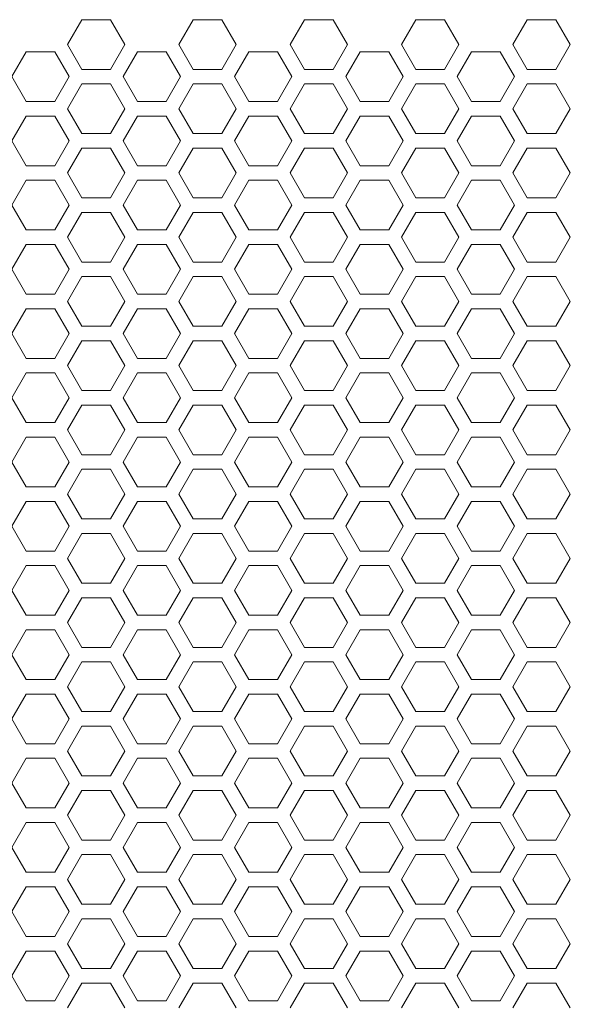
# Model space of a CAD drawing. Units: millimetres. Extents: x 1478 to 4024, y -12907 to -11428.
# Drawn here: x 3754 to 3802, y -11582 to -11496 of the extents above; entities that cross this region are included whole.
import ezdxf

# ---------------------------------------------------------------- set-up
doc = ezdxf.new("R2010")
doc.units = ezdxf.units.MM

msp = doc.modelspace()

# ---------------------------------------------------------------- linework, layer by layer
at = {"linetype": 'Continuous', "lineweight": 0}
for p, q in [((3757.887, -11497.826), (3759.137, -11495.661)), ((3759.137, -11495.661), (3761.637, -11495.661)), ((3761.637, -11495.661), (3762.887, -11497.826)), ((3767.587, -11497.826), (3768.837, -11495.661)), ((3768.837, -11495.661), (3771.337, -11495.661)), ((3771.337, -11495.661), (3772.587, -11497.826)), ((3777.287, -11497.826), (3778.537, -11495.661)), ((3778.537, -11495.661), (3781.037, -11495.661)), ((3781.037, -11495.661), (3782.287, -11497.826)), ((3786.987, -11497.826), (3788.237, -11495.661)), ((3788.237, -11495.661), (3790.737, -11495.661)), ((3790.737, -11495.661), (3791.987, -11497.826)), ((3796.687, -11497.826), (3797.937, -11495.661)), ((3797.937, -11495.661), (3800.437, -11495.661)), ((3800.437, -11495.661), (3801.687, -11497.826)), ((3759.137, -11499.991), (3757.887, -11497.826)), ((3762.887, -11497.826), (3761.637, -11499.991)), ((3768.837, -11499.991), (3767.587, -11497.826)), ((3772.587, -11497.826), (3771.337, -11499.991)), ((3778.537, -11499.991), (3777.287, -11497.826)), ((3782.287, -11497.826), (3781.037, -11499.991)), ((3788.237, -11499.991), (3786.987, -11497.826)), ((3791.987, -11497.826), (3790.737, -11499.991)), ((3797.937, -11499.991), (3796.687, -11497.826)), ((3801.687, -11497.826), (3800.437, -11499.991)), ((3753.037, -11500.626), (3754.287, -11498.461)), ((3754.287, -11498.461), (3756.787, -11498.461)), ((3756.787, -11498.461), (3758.037, -11500.626)), ((3762.737, -11500.626), (3763.987, -11498.461)), ((3763.987, -11498.461), (3766.487, -11498.461)), ((3766.487, -11498.461), (3767.737, -11500.626)), ((3772.437, -11500.626), (3773.687, -11498.461)), ((3773.687, -11498.461), (3776.187, -11498.461)), ((3776.187, -11498.461), (3777.437, -11500.626)), ((3782.137, -11500.626), (3783.387, -11498.461)), ((3783.387, -11498.461), (3785.887, -11498.461)), ((3785.887, -11498.461), (3787.137, -11500.626)), ((3791.837, -11500.626), (3793.087, -11498.461)), ((3793.087, -11498.461), (3795.587, -11498.461)), ((3795.587, -11498.461), (3796.837, -11500.626)), ((3761.637, -11499.991), (3759.137, -11499.991)), ((3771.337, -11499.991), (3768.837, -11499.991)), ((3781.037, -11499.991), (3778.537, -11499.991)), ((3790.737, -11499.991), (3788.237, -11499.991)), ((3800.437, -11499.991), (3797.937, -11499.991)), ((3754.287, -11502.791), (3753.037, -11500.626)), ((3758.037, -11500.626), (3756.787, -11502.791)), ((3763.987, -11502.791), (3762.737, -11500.626)), ((3767.737, -11500.626), (3766.487, -11502.791)), ((3773.687, -11502.791), (3772.437, -11500.626)), ((3777.437, -11500.626), (3776.187, -11502.791)), ((3783.387, -11502.791), (3782.137, -11500.626)), ((3787.137, -11500.626), (3785.887, -11502.791)), ((3793.087, -11502.791), (3791.837, -11500.626)), ((3796.837, -11500.626), (3795.587, -11502.791)), ((3757.887, -11503.426), (3759.137, -11501.261)), ((3759.137, -11501.261), (3761.637, -11501.261)), ((3761.637, -11501.261), (3762.887, -11503.426)), ((3767.587, -11503.426), (3768.837, -11501.261)), ((3768.837, -11501.261), (3771.337, -11501.261)), ((3771.337, -11501.261), (3772.587, -11503.426)), ((3777.287, -11503.426), (3778.537, -11501.261)), ((3778.537, -11501.261), (3781.037, -11501.261)), ((3781.037, -11501.261), (3782.287, -11503.426)), ((3786.987, -11503.426), (3788.237, -11501.261)), ((3788.237, -11501.261), (3790.737, -11501.261)), ((3790.737, -11501.261), (3791.987, -11503.426)), ((3796.687, -11503.426), (3797.937, -11501.261)), ((3797.937, -11501.261), (3800.437, -11501.261)), ((3800.437, -11501.261), (3801.687, -11503.426)), ((3756.787, -11502.791), (3754.287, -11502.791)), ((3759.137, -11505.591), (3757.887, -11503.426)), ((3762.887, -11503.426), (3761.637, -11505.591)), ((3766.487, -11502.791), (3763.987, -11502.791)), ((3768.837, -11505.591), (3767.587, -11503.426)), ((3772.587, -11503.426), (3771.337, -11505.591)), ((3776.187, -11502.791), (3773.687, -11502.791)), ((3778.537, -11505.591), (3777.287, -11503.426)), ((3782.287, -11503.426), (3781.037, -11505.591)), ((3785.887, -11502.791), (3783.387, -11502.791)), ((3788.237, -11505.591), (3786.987, -11503.426)), ((3791.987, -11503.426), (3790.737, -11505.591)), ((3795.587, -11502.791), (3793.087, -11502.791)), ((3797.937, -11505.591), (3796.687, -11503.426)), ((3801.687, -11503.426), (3800.437, -11505.591)), ((3753.037, -11506.226), (3754.287, -11504.061)), ((3754.287, -11504.061), (3756.787, -11504.061)), ((3756.787, -11504.061), (3758.037, -11506.226)), ((3762.737, -11506.226), (3763.987, -11504.061)), ((3763.987, -11504.061), (3766.487, -11504.061)), ((3766.487, -11504.061), (3767.737, -11506.226)), ((3772.437, -11506.226), (3773.687, -11504.061)), ((3773.687, -11504.061), (3776.187, -11504.061)), ((3776.187, -11504.061), (3777.437, -11506.226)), ((3782.137, -11506.226), (3783.387, -11504.061)), ((3783.387, -11504.061), (3785.887, -11504.061)), ((3785.887, -11504.061), (3787.137, -11506.226)), ((3791.837, -11506.226), (3793.087, -11504.061)), ((3793.087, -11504.061), (3795.587, -11504.061)), ((3795.587, -11504.061), (3796.837, -11506.226)), ((3761.637, -11505.591), (3759.137, -11505.591)), ((3771.337, -11505.591), (3768.837, -11505.591)), ((3781.037, -11505.591), (3778.537, -11505.591)), ((3790.737, -11505.591), (3788.237, -11505.591)), ((3800.437, -11505.591), (3797.937, -11505.591)), ((3754.287, -11508.391), (3753.037, -11506.226)), ((3758.037, -11506.226), (3756.787, -11508.391)), ((3757.887, -11509.026), (3759.137, -11506.861)), ((3759.137, -11506.861), (3761.637, -11506.861)), ((3761.637, -11506.861), (3762.887, -11509.026)), ((3763.987, -11508.391), (3762.737, -11506.226)), ((3767.737, -11506.226), (3766.487, -11508.391)), ((3767.587, -11509.026), (3768.837, -11506.861)), ((3768.837, -11506.861), (3771.337, -11506.861)), ((3771.337, -11506.861), (3772.587, -11509.026)), ((3773.687, -11508.391), (3772.437, -11506.226)), ((3777.437, -11506.226), (3776.187, -11508.391)), ((3777.287, -11509.026), (3778.537, -11506.861)), ((3778.537, -11506.861), (3781.037, -11506.861)), ((3781.037, -11506.861), (3782.287, -11509.026)), ((3783.387, -11508.391), (3782.137, -11506.226)), ((3787.137, -11506.226), (3785.887, -11508.391)), ((3786.987, -11509.026), (3788.237, -11506.861)), ((3788.237, -11506.861), (3790.737, -11506.861)), ((3790.737, -11506.861), (3791.987, -11509.026)), ((3793.087, -11508.391), (3791.837, -11506.226)), ((3796.837, -11506.226), (3795.587, -11508.391)), ((3796.687, -11509.026), (3797.937, -11506.861)), ((3797.937, -11506.861), (3800.437, -11506.861)), ((3800.437, -11506.861), (3801.687, -11509.026)), ((3756.787, -11508.391), (3754.287, -11508.391)), ((3766.487, -11508.391), (3763.987, -11508.391)), ((3776.187, -11508.391), (3773.687, -11508.391)), ((3785.887, -11508.391), (3783.387, -11508.391)), ((3795.587, -11508.391), (3793.087, -11508.391)), ((3759.137, -11511.191), (3757.887, -11509.026)), ((3762.887, -11509.026), (3761.637, -11511.191)), ((3768.837, -11511.191), (3767.587, -11509.026)), ((3772.587, -11509.026), (3771.337, -11511.191)), ((3778.537, -11511.191), (3777.287, -11509.026)), ((3782.287, -11509.026), (3781.037, -11511.191)), ((3788.237, -11511.191), (3786.987, -11509.026)), ((3791.987, -11509.026), (3790.737, -11511.191)), ((3797.937, -11511.191), (3796.687, -11509.026)), ((3801.687, -11509.026), (3800.437, -11511.191)), ((3753.037, -11511.826), (3754.287, -11509.661)), ((3754.287, -11509.661), (3756.787, -11509.661)), ((3756.787, -11509.661), (3758.037, -11511.826)), ((3762.737, -11511.826), (3763.987, -11509.661)), ((3763.987, -11509.661), (3766.487, -11509.661)), ((3766.487, -11509.661), (3767.737, -11511.826)), ((3772.437, -11511.826), (3773.687, -11509.661)), ((3773.687, -11509.661), (3776.187, -11509.661)), ((3776.187, -11509.661), (3777.437, -11511.826)), ((3782.137, -11511.826), (3783.387, -11509.661)), ((3783.387, -11509.661), (3785.887, -11509.661)), ((3785.887, -11509.661), (3787.137, -11511.826)), ((3791.837, -11511.826), (3793.087, -11509.661)), ((3793.087, -11509.661), (3795.587, -11509.661)), ((3795.587, -11509.661), (3796.837, -11511.826)), ((3761.637, -11511.191), (3759.137, -11511.191)), ((3771.337, -11511.191), (3768.837, -11511.191)), ((3781.037, -11511.191), (3778.537, -11511.191)), ((3790.737, -11511.191), (3788.237, -11511.191)), ((3800.437, -11511.191), (3797.937, -11511.191)), ((3754.287, -11513.991), (3753.037, -11511.826)), ((3758.037, -11511.826), (3756.787, -11513.991)), ((3763.987, -11513.991), (3762.737, -11511.826)), ((3767.737, -11511.826), (3766.487, -11513.991)), ((3773.687, -11513.991), (3772.437, -11511.826)), ((3777.437, -11511.826), (3776.187, -11513.991)), ((3783.387, -11513.991), (3782.137, -11511.826)), ((3787.137, -11511.826), (3785.887, -11513.991)), ((3793.087, -11513.991), (3791.837, -11511.826)), ((3796.837, -11511.826), (3795.587, -11513.991)), ((3757.887, -11514.626), (3759.137, -11512.461)), ((3759.137, -11512.461), (3761.637, -11512.461)), ((3761.637, -11512.461), (3762.887, -11514.626)), ((3767.587, -11514.626), (3768.837, -11512.461)), ((3768.837, -11512.461), (3771.337, -11512.461)), ((3771.337, -11512.461), (3772.587, -11514.626)), ((3777.287, -11514.626), (3778.537, -11512.461)), ((3778.537, -11512.461), (3781.037, -11512.461)), ((3781.037, -11512.461), (3782.287, -11514.626)), ((3786.987, -11514.626), (3788.237, -11512.461)), ((3788.237, -11512.461), (3790.737, -11512.461)), ((3790.737, -11512.461), (3791.987, -11514.626)), ((3796.687, -11514.626), (3797.937, -11512.461)), ((3797.937, -11512.461), (3800.437, -11512.461)), ((3800.437, -11512.461), (3801.687, -11514.626)), ((3756.787, -11513.991), (3754.287, -11513.991)), ((3759.137, -11516.791), (3757.887, -11514.626)), ((3762.887, -11514.626), (3761.637, -11516.791)), ((3766.487, -11513.991), (3763.987, -11513.991)), ((3768.837, -11516.791), (3767.587, -11514.626)), ((3772.587, -11514.626), (3771.337, -11516.791)), ((3776.187, -11513.991), (3773.687, -11513.991)), ((3778.537, -11516.791), (3777.287, -11514.626)), ((3782.287, -11514.626), (3781.037, -11516.791)), ((3785.887, -11513.991), (3783.387, -11513.991)), ((3788.237, -11516.791), (3786.987, -11514.626)), ((3791.987, -11514.626), (3790.737, -11516.791)), ((3795.587, -11513.991), (3793.087, -11513.991)), ((3797.937, -11516.791), (3796.687, -11514.626)), ((3801.687, -11514.626), (3800.437, -11516.791)), ((3753.037, -11517.426), (3754.287, -11515.261)), ((3754.287, -11515.261), (3756.787, -11515.261)), ((3756.787, -11515.261), (3758.037, -11517.426)), ((3762.737, -11517.426), (3763.987, -11515.261)), ((3763.987, -11515.261), (3766.487, -11515.261)), ((3766.487, -11515.261), (3767.737, -11517.426)), ((3772.437, -11517.426), (3773.687, -11515.261)), ((3773.687, -11515.261), (3776.187, -11515.261)), ((3776.187, -11515.261), (3777.437, -11517.426)), ((3782.137, -11517.426), (3783.387, -11515.261)), ((3783.387, -11515.261), (3785.887, -11515.261)), ((3785.887, -11515.261), (3787.137, -11517.426)), ((3791.837, -11517.426), (3793.087, -11515.261)), ((3793.087, -11515.261), (3795.587, -11515.261)), ((3795.587, -11515.261), (3796.837, -11517.426)), ((3761.637, -11516.791), (3759.137, -11516.791)), ((3771.337, -11516.791), (3768.837, -11516.791)), ((3781.037, -11516.791), (3778.537, -11516.791)), ((3790.737, -11516.791), (3788.237, -11516.791)), ((3800.437, -11516.791), (3797.937, -11516.791)), ((3754.287, -11519.591), (3753.037, -11517.426)), ((3758.037, -11517.426), (3756.787, -11519.591)), ((3757.887, -11520.226), (3759.137, -11518.061)), ((3759.137, -11518.061), (3761.637, -11518.061)), ((3761.637, -11518.061), (3762.887, -11520.226)), ((3763.987, -11519.591), (3762.737, -11517.426)), ((3767.737, -11517.426), (3766.487, -11519.591)), ((3767.587, -11520.226), (3768.837, -11518.061)), ((3768.837, -11518.061), (3771.337, -11518.061)), ((3771.337, -11518.061), (3772.587, -11520.226)), ((3773.687, -11519.591), (3772.437, -11517.426)), ((3777.437, -11517.426), (3776.187, -11519.591)), ((3777.287, -11520.226), (3778.537, -11518.061)), ((3778.537, -11518.061), (3781.037, -11518.061)), ((3781.037, -11518.061), (3782.287, -11520.226)), ((3783.387, -11519.591), (3782.137, -11517.426)), ((3787.137, -11517.426), (3785.887, -11519.591)), ((3786.987, -11520.226), (3788.237, -11518.061)), ((3788.237, -11518.061), (3790.737, -11518.061)), ((3790.737, -11518.061), (3791.987, -11520.226)), ((3793.087, -11519.591), (3791.837, -11517.426)), ((3796.837, -11517.426), (3795.587, -11519.591)), ((3796.687, -11520.226), (3797.937, -11518.061)), ((3797.937, -11518.061), (3800.437, -11518.061)), ((3800.437, -11518.061), (3801.687, -11520.226)), ((3756.787, -11519.591), (3754.287, -11519.591)), ((3766.487, -11519.591), (3763.987, -11519.591)), ((3776.187, -11519.591), (3773.687, -11519.591)), ((3785.887, -11519.591), (3783.387, -11519.591)), ((3795.587, -11519.591), (3793.087, -11519.591)), ((3759.137, -11522.391), (3757.887, -11520.226)), ((3762.887, -11520.226), (3761.637, -11522.391)), ((3768.837, -11522.391), (3767.587, -11520.226)), ((3772.587, -11520.226), (3771.337, -11522.391)), ((3778.537, -11522.391), (3777.287, -11520.226)), ((3782.287, -11520.226), (3781.037, -11522.391)), ((3788.237, -11522.391), (3786.987, -11520.226)), ((3791.987, -11520.226), (3790.737, -11522.391)), ((3797.937, -11522.391), (3796.687, -11520.226)), ((3801.687, -11520.226), (3800.437, -11522.391)), ((3753.037, -11523.026), (3754.287, -11520.861)), ((3754.287, -11520.861), (3756.787, -11520.861)), ((3756.787, -11520.861), (3758.037, -11523.026)), ((3762.737, -11523.026), (3763.987, -11520.861)), ((3763.987, -11520.861), (3766.487, -11520.861)), ((3766.487, -11520.861), (3767.737, -11523.026)), ((3772.437, -11523.026), (3773.687, -11520.861)), ((3773.687, -11520.861), (3776.187, -11520.861)), ((3776.187, -11520.861), (3777.437, -11523.026)), ((3782.137, -11523.026), (3783.387, -11520.861)), ((3783.387, -11520.861), (3785.887, -11520.861)), ((3785.887, -11520.861), (3787.137, -11523.026)), ((3791.837, -11523.026), (3793.087, -11520.861)), ((3793.087, -11520.861), (3795.587, -11520.861)), ((3795.587, -11520.861), (3796.837, -11523.026)), ((3761.637, -11522.391), (3759.137, -11522.391)), ((3771.337, -11522.391), (3768.837, -11522.391)), ((3781.037, -11522.391), (3778.537, -11522.391)), ((3790.737, -11522.391), (3788.237, -11522.391)), ((3800.437, -11522.391), (3797.937, -11522.391)), ((3754.287, -11525.191), (3753.037, -11523.026)), ((3758.037, -11523.026), (3756.787, -11525.191)), ((3763.987, -11525.191), (3762.737, -11523.026)), ((3767.737, -11523.026), (3766.487, -11525.191)), ((3773.687, -11525.191), (3772.437, -11523.026)), ((3777.437, -11523.026), (3776.187, -11525.191)), ((3783.387, -11525.191), (3782.137, -11523.026)), ((3787.137, -11523.026), (3785.887, -11525.191)), ((3793.087, -11525.191), (3791.837, -11523.026)), ((3796.837, -11523.026), (3795.587, -11525.191)), ((3757.887, -11525.826), (3759.137, -11523.661)), ((3759.137, -11523.661), (3761.637, -11523.661)), ((3761.637, -11523.661), (3762.887, -11525.826)), ((3767.587, -11525.826), (3768.837, -11523.661)), ((3768.837, -11523.661), (3771.337, -11523.661)), ((3771.337, -11523.661), (3772.587, -11525.826)), ((3777.287, -11525.826), (3778.537, -11523.661)), ((3778.537, -11523.661), (3781.037, -11523.661)), ((3781.037, -11523.661), (3782.287, -11525.826)), ((3786.987, -11525.826), (3788.237, -11523.661)), ((3788.237, -11523.661), (3790.737, -11523.661)), ((3790.737, -11523.661), (3791.987, -11525.826)), ((3796.687, -11525.826), (3797.937, -11523.661)), ((3797.937, -11523.661), (3800.437, -11523.661)), ((3800.437, -11523.661), (3801.687, -11525.826)), ((3756.787, -11525.191), (3754.287, -11525.191)), ((3759.137, -11527.991), (3757.887, -11525.826)), ((3762.887, -11525.826), (3761.637, -11527.991)), ((3766.487, -11525.191), (3763.987, -11525.191)), ((3768.837, -11527.991), (3767.587, -11525.826)), ((3772.587, -11525.826), (3771.337, -11527.991)), ((3776.187, -11525.191), (3773.687, -11525.191)), ((3778.537, -11527.991), (3777.287, -11525.826)), ((3782.287, -11525.826), (3781.037, -11527.991)), ((3785.887, -11525.191), (3783.387, -11525.191)), ((3788.237, -11527.991), (3786.987, -11525.826)), ((3791.987, -11525.826), (3790.737, -11527.991)), ((3795.587, -11525.191), (3793.087, -11525.191)), ((3797.937, -11527.991), (3796.687, -11525.826)), ((3801.687, -11525.826), (3800.437, -11527.991)), ((3753.037, -11528.626), (3754.287, -11526.461)), ((3754.287, -11526.461), (3756.787, -11526.461)), ((3756.787, -11526.461), (3758.037, -11528.626)), ((3762.737, -11528.626), (3763.987, -11526.461)), ((3763.987, -11526.461), (3766.487, -11526.461)), ((3766.487, -11526.461), (3767.737, -11528.626)), ((3772.437, -11528.626), (3773.687, -11526.461)), ((3773.687, -11526.461), (3776.187, -11526.461)), ((3776.187, -11526.461), (3777.437, -11528.626)), ((3782.137, -11528.626), (3783.387, -11526.461)), ((3783.387, -11526.461), (3785.887, -11526.461)), ((3785.887, -11526.461), (3787.137, -11528.626)), ((3791.837, -11528.626), (3793.087, -11526.461)), ((3793.087, -11526.461), (3795.587, -11526.461)), ((3795.587, -11526.461), (3796.837, -11528.626)), ((3761.637, -11527.991), (3759.137, -11527.991)), ((3771.337, -11527.991), (3768.837, -11527.991)), ((3781.037, -11527.991), (3778.537, -11527.991)), ((3790.737, -11527.991), (3788.237, -11527.991)), ((3800.437, -11527.991), (3797.937, -11527.991)), ((3754.287, -11530.791), (3753.037, -11528.626)), ((3758.037, -11528.626), (3756.787, -11530.791)), ((3757.887, -11531.426), (3759.137, -11529.261)), ((3759.137, -11529.261), (3761.637, -11529.261)), ((3761.637, -11529.261), (3762.887, -11531.426)), ((3763.987, -11530.791), (3762.737, -11528.626)), ((3767.737, -11528.626), (3766.487, -11530.791)), ((3767.587, -11531.426), (3768.837, -11529.261)), ((3768.837, -11529.261), (3771.337, -11529.261)), ((3771.337, -11529.261), (3772.587, -11531.426)), ((3773.687, -11530.791), (3772.437, -11528.626)), ((3777.437, -11528.626), (3776.187, -11530.791)), ((3777.287, -11531.426), (3778.537, -11529.261)), ((3778.537, -11529.261), (3781.037, -11529.261)), ((3781.037, -11529.261), (3782.287, -11531.426)), ((3783.387, -11530.791), (3782.137, -11528.626)), ((3787.137, -11528.626), (3785.887, -11530.791)), ((3786.987, -11531.426), (3788.237, -11529.261)), ((3788.237, -11529.261), (3790.737, -11529.261)), ((3790.737, -11529.261), (3791.987, -11531.426)), ((3793.087, -11530.791), (3791.837, -11528.626)), ((3796.837, -11528.626), (3795.587, -11530.791)), ((3796.687, -11531.426), (3797.937, -11529.261)), ((3797.937, -11529.261), (3800.437, -11529.261)), ((3800.437, -11529.261), (3801.687, -11531.426)), ((3756.787, -11530.791), (3754.287, -11530.791)), ((3766.487, -11530.791), (3763.987, -11530.791)), ((3776.187, -11530.791), (3773.687, -11530.791)), ((3785.887, -11530.791), (3783.387, -11530.791)), ((3795.587, -11530.791), (3793.087, -11530.791)), ((3759.137, -11533.591), (3757.887, -11531.426)), ((3762.887, -11531.426), (3761.637, -11533.591)), ((3768.837, -11533.591), (3767.587, -11531.426)), ((3772.587, -11531.426), (3771.337, -11533.591)), ((3778.537, -11533.591), (3777.287, -11531.426)), ((3782.287, -11531.426), (3781.037, -11533.591)), ((3788.237, -11533.591), (3786.987, -11531.426)), ((3791.987, -11531.426), (3790.737, -11533.591)), ((3797.937, -11533.591), (3796.687, -11531.426)), ((3801.687, -11531.426), (3800.437, -11533.591)), ((3753.037, -11534.226), (3754.287, -11532.061)), ((3754.287, -11532.061), (3756.787, -11532.061)), ((3756.787, -11532.061), (3758.037, -11534.226)), ((3762.737, -11534.226), (3763.987, -11532.061)), ((3763.987, -11532.061), (3766.487, -11532.061)), ((3766.487, -11532.061), (3767.737, -11534.226)), ((3772.437, -11534.226), (3773.687, -11532.061)), ((3773.687, -11532.061), (3776.187, -11532.061)), ((3776.187, -11532.061), (3777.437, -11534.226)), ((3782.137, -11534.226), (3783.387, -11532.061)), ((3783.387, -11532.061), (3785.887, -11532.061)), ((3785.887, -11532.061), (3787.137, -11534.226)), ((3791.837, -11534.226), (3793.087, -11532.061)), ((3793.087, -11532.061), (3795.587, -11532.061)), ((3795.587, -11532.061), (3796.837, -11534.226)), ((3761.637, -11533.591), (3759.137, -11533.591)), ((3771.337, -11533.591), (3768.837, -11533.591)), ((3781.037, -11533.591), (3778.537, -11533.591)), ((3790.737, -11533.591), (3788.237, -11533.591)), ((3800.437, -11533.591), (3797.937, -11533.591)), ((3754.287, -11536.391), (3753.037, -11534.226)), ((3758.037, -11534.226), (3756.787, -11536.391)), ((3763.987, -11536.391), (3762.737, -11534.226)), ((3767.737, -11534.226), (3766.487, -11536.391)), ((3773.687, -11536.391), (3772.437, -11534.226)), ((3777.437, -11534.226), (3776.187, -11536.391)), ((3783.387, -11536.391), (3782.137, -11534.226)), ((3787.137, -11534.226), (3785.887, -11536.391)), ((3793.087, -11536.391), (3791.837, -11534.226)), ((3796.837, -11534.226), (3795.587, -11536.391)), ((3757.887, -11537.026), (3759.137, -11534.861)), ((3759.137, -11534.861), (3761.637, -11534.861)), ((3761.637, -11534.861), (3762.887, -11537.026)), ((3767.587, -11537.026), (3768.837, -11534.861)), ((3768.837, -11534.861), (3771.337, -11534.861)), ((3771.337, -11534.861), (3772.587, -11537.026)), ((3777.287, -11537.026), (3778.537, -11534.861)), ((3778.537, -11534.861), (3781.037, -11534.861)), ((3781.037, -11534.861), (3782.287, -11537.026)), ((3786.987, -11537.026), (3788.237, -11534.861)), ((3788.237, -11534.861), (3790.737, -11534.861)), ((3790.737, -11534.861), (3791.987, -11537.026)), ((3796.687, -11537.026), (3797.937, -11534.861)), ((3797.937, -11534.861), (3800.437, -11534.861)), ((3800.437, -11534.861), (3801.687, -11537.026)), ((3756.787, -11536.391), (3754.287, -11536.391)), ((3759.137, -11539.191), (3757.887, -11537.026)), ((3762.887, -11537.026), (3761.637, -11539.191)), ((3766.487, -11536.391), (3763.987, -11536.391)), ((3768.837, -11539.191), (3767.587, -11537.026)), ((3772.587, -11537.026), (3771.337, -11539.191)), ((3776.187, -11536.391), (3773.687, -11536.391)), ((3778.537, -11539.191), (3777.287, -11537.026)), ((3782.287, -11537.026), (3781.037, -11539.191)), ((3785.887, -11536.391), (3783.387, -11536.391)), ((3788.237, -11539.191), (3786.987, -11537.026)), ((3791.987, -11537.026), (3790.737, -11539.191)), ((3795.587, -11536.391), (3793.087, -11536.391)), ((3797.937, -11539.191), (3796.687, -11537.026)), ((3801.687, -11537.026), (3800.437, -11539.191)), ((3753.037, -11539.826), (3754.287, -11537.661)), ((3754.287, -11537.661), (3756.787, -11537.661)), ((3756.787, -11537.661), (3758.037, -11539.826)), ((3762.737, -11539.826), (3763.987, -11537.661)), ((3763.987, -11537.661), (3766.487, -11537.661)), ((3766.487, -11537.661), (3767.737, -11539.826)), ((3772.437, -11539.826), (3773.687, -11537.661)), ((3773.687, -11537.661), (3776.187, -11537.661)), ((3776.187, -11537.661), (3777.437, -11539.826)), ((3782.137, -11539.826), (3783.387, -11537.661)), ((3783.387, -11537.661), (3785.887, -11537.661)), ((3785.887, -11537.661), (3787.137, -11539.826)), ((3791.837, -11539.826), (3793.087, -11537.661)), ((3793.087, -11537.661), (3795.587, -11537.661)), ((3795.587, -11537.661), (3796.837, -11539.826)), ((3761.637, -11539.191), (3759.137, -11539.191)), ((3771.337, -11539.191), (3768.837, -11539.191)), ((3781.037, -11539.191), (3778.537, -11539.191)), ((3790.737, -11539.191), (3788.237, -11539.191)), ((3800.437, -11539.191), (3797.937, -11539.191)), ((3754.287, -11541.991), (3753.037, -11539.826)), ((3758.037, -11539.826), (3756.787, -11541.991)), ((3757.887, -11542.626), (3759.137, -11540.461)), ((3759.137, -11540.461), (3761.637, -11540.461)), ((3761.637, -11540.461), (3762.887, -11542.626)), ((3763.987, -11541.991), (3762.737, -11539.826)), ((3767.737, -11539.826), (3766.487, -11541.991)), ((3767.587, -11542.626), (3768.837, -11540.461)), ((3768.837, -11540.461), (3771.337, -11540.461)), ((3771.337, -11540.461), (3772.587, -11542.626)), ((3773.687, -11541.991), (3772.437, -11539.826)), ((3777.437, -11539.826), (3776.187, -11541.991)), ((3777.287, -11542.626), (3778.537, -11540.461)), ((3778.537, -11540.461), (3781.037, -11540.461)), ((3781.037, -11540.461), (3782.287, -11542.626)), ((3783.387, -11541.991), (3782.137, -11539.826)), ((3787.137, -11539.826), (3785.887, -11541.991)), ((3786.987, -11542.626), (3788.237, -11540.461)), ((3788.237, -11540.461), (3790.737, -11540.461)), ((3790.737, -11540.461), (3791.987, -11542.626)), ((3793.087, -11541.991), (3791.837, -11539.826)), ((3796.837, -11539.826), (3795.587, -11541.991)), ((3796.687, -11542.626), (3797.937, -11540.461)), ((3797.937, -11540.461), (3800.437, -11540.461)), ((3800.437, -11540.461), (3801.687, -11542.626)), ((3756.787, -11541.991), (3754.287, -11541.991)), ((3766.487, -11541.991), (3763.987, -11541.991)), ((3776.187, -11541.991), (3773.687, -11541.991)), ((3785.887, -11541.991), (3783.387, -11541.991)), ((3795.587, -11541.991), (3793.087, -11541.991)), ((3759.137, -11544.791), (3757.887, -11542.626)), ((3762.887, -11542.626), (3761.637, -11544.791)), ((3768.837, -11544.791), (3767.587, -11542.626)), ((3772.587, -11542.626), (3771.337, -11544.791)), ((3778.537, -11544.791), (3777.287, -11542.626)), ((3782.287, -11542.626), (3781.037, -11544.791)), ((3788.237, -11544.791), (3786.987, -11542.626)), ((3791.987, -11542.626), (3790.737, -11544.791)), ((3797.937, -11544.791), (3796.687, -11542.626)), ((3801.687, -11542.626), (3800.437, -11544.791)), ((3753.037, -11545.426), (3754.287, -11543.261)), ((3754.287, -11543.261), (3756.787, -11543.261)), ((3756.787, -11543.261), (3758.037, -11545.426)), ((3762.737, -11545.426), (3763.987, -11543.261)), ((3763.987, -11543.261), (3766.487, -11543.261)), ((3766.487, -11543.261), (3767.737, -11545.426)), ((3772.437, -11545.426), (3773.687, -11543.261)), ((3773.687, -11543.261), (3776.187, -11543.261)), ((3776.187, -11543.261), (3777.437, -11545.426)), ((3782.137, -11545.426), (3783.387, -11543.261)), ((3783.387, -11543.261), (3785.887, -11543.261)), ((3785.887, -11543.261), (3787.137, -11545.426)), ((3791.837, -11545.426), (3793.087, -11543.261)), ((3793.087, -11543.261), (3795.587, -11543.261)), ((3795.587, -11543.261), (3796.837, -11545.426)), ((3754.287, -11547.591), (3753.037, -11545.426)), ((3758.037, -11545.426), (3756.787, -11547.591)), ((3761.637, -11544.791), (3759.137, -11544.791)), ((3763.987, -11547.591), (3762.737, -11545.426)), ((3767.737, -11545.426), (3766.487, -11547.591)), ((3771.337, -11544.791), (3768.837, -11544.791)), ((3773.687, -11547.591), (3772.437, -11545.426)), ((3777.437, -11545.426), (3776.187, -11547.591)), ((3781.037, -11544.791), (3778.537, -11544.791)), ((3783.387, -11547.591), (3782.137, -11545.426)), ((3787.137, -11545.426), (3785.887, -11547.591)), ((3790.737, -11544.791), (3788.237, -11544.791)), ((3793.087, -11547.591), (3791.837, -11545.426)), ((3796.837, -11545.426), (3795.587, -11547.591)), ((3800.437, -11544.791), (3797.937, -11544.791)), ((3757.887, -11548.226), (3759.137, -11546.061)), ((3759.137, -11546.061), (3761.637, -11546.061)), ((3761.637, -11546.061), (3762.887, -11548.226)), ((3767.587, -11548.226), (3768.837, -11546.061)), ((3768.837, -11546.061), (3771.337, -11546.061)), ((3771.337, -11546.061), (3772.587, -11548.226)), ((3777.287, -11548.226), (3778.537, -11546.061)), ((3778.537, -11546.061), (3781.037, -11546.061)), ((3781.037, -11546.061), (3782.287, -11548.226)), ((3786.987, -11548.226), (3788.237, -11546.061)), ((3788.237, -11546.061), (3790.737, -11546.061)), ((3790.737, -11546.061), (3791.987, -11548.226)), ((3796.687, -11548.226), (3797.937, -11546.061)), ((3797.937, -11546.061), (3800.437, -11546.061)), ((3800.437, -11546.061), (3801.687, -11548.226)), ((3756.787, -11547.591), (3754.287, -11547.591)), ((3766.487, -11547.591), (3763.987, -11547.591)), ((3776.187, -11547.591), (3773.687, -11547.591)), ((3785.887, -11547.591), (3783.387, -11547.591)), ((3795.587, -11547.591), (3793.087, -11547.591)), ((3753.037, -11551.026), (3754.287, -11548.861)), ((3754.287, -11548.861), (3756.787, -11548.861)), ((3756.787, -11548.861), (3758.037, -11551.026)), ((3759.137, -11550.391), (3757.887, -11548.226)), ((3762.887, -11548.226), (3761.637, -11550.391)), ((3762.737, -11551.026), (3763.987, -11548.861)), ((3763.987, -11548.861), (3766.487, -11548.861)), ((3766.487, -11548.861), (3767.737, -11551.026)), ((3768.837, -11550.391), (3767.587, -11548.226)), ((3772.587, -11548.226), (3771.337, -11550.391)), ((3772.437, -11551.026), (3773.687, -11548.861)), ((3773.687, -11548.861), (3776.187, -11548.861)), ((3776.187, -11548.861), (3777.437, -11551.026)), ((3778.537, -11550.391), (3777.287, -11548.226)), ((3782.287, -11548.226), (3781.037, -11550.391)), ((3782.137, -11551.026), (3783.387, -11548.861)), ((3783.387, -11548.861), (3785.887, -11548.861)), ((3785.887, -11548.861), (3787.137, -11551.026)), ((3788.237, -11550.391), (3786.987, -11548.226)), ((3791.987, -11548.226), (3790.737, -11550.391)), ((3791.837, -11551.026), (3793.087, -11548.861)), ((3793.087, -11548.861), (3795.587, -11548.861)), ((3795.587, -11548.861), (3796.837, -11551.026)), ((3797.937, -11550.391), (3796.687, -11548.226)), ((3801.687, -11548.226), (3800.437, -11550.391)), ((3761.637, -11550.391), (3759.137, -11550.391)), ((3771.337, -11550.391), (3768.837, -11550.391)), ((3781.037, -11550.391), (3778.537, -11550.391)), ((3790.737, -11550.391), (3788.237, -11550.391)), ((3800.437, -11550.391), (3797.937, -11550.391)), ((3754.287, -11553.191), (3753.037, -11551.026)), ((3758.037, -11551.026), (3756.787, -11553.191)), ((3763.987, -11553.191), (3762.737, -11551.026)), ((3767.737, -11551.026), (3766.487, -11553.191)), ((3773.687, -11553.191), (3772.437, -11551.026)), ((3777.437, -11551.026), (3776.187, -11553.191)), ((3783.387, -11553.191), (3782.137, -11551.026)), ((3787.137, -11551.026), (3785.887, -11553.191)), ((3793.087, -11553.191), (3791.837, -11551.026)), ((3796.837, -11551.026), (3795.587, -11553.191)), ((3757.887, -11553.826), (3759.137, -11551.661)), ((3759.137, -11551.661), (3761.637, -11551.661)), ((3761.637, -11551.661), (3762.887, -11553.826)), ((3767.587, -11553.826), (3768.837, -11551.661)), ((3768.837, -11551.661), (3771.337, -11551.661)), ((3771.337, -11551.661), (3772.587, -11553.826)), ((3777.287, -11553.826), (3778.537, -11551.661)), ((3778.537, -11551.661), (3781.037, -11551.661)), ((3781.037, -11551.661), (3782.287, -11553.826)), ((3786.987, -11553.826), (3788.237, -11551.661)), ((3788.237, -11551.661), (3790.737, -11551.661)), ((3790.737, -11551.661), (3791.987, -11553.826)), ((3796.687, -11553.826), (3797.937, -11551.661)), ((3797.937, -11551.661), (3800.437, -11551.661)), ((3800.437, -11551.661), (3801.687, -11553.826)), ((3756.787, -11553.191), (3754.287, -11553.191)), ((3766.487, -11553.191), (3763.987, -11553.191)), ((3776.187, -11553.191), (3773.687, -11553.191)), ((3785.887, -11553.191), (3783.387, -11553.191)), ((3795.587, -11553.191), (3793.087, -11553.191)), ((3759.137, -11555.991), (3757.887, -11553.826)), ((3762.887, -11553.826), (3761.637, -11555.991)), ((3768.837, -11555.991), (3767.587, -11553.826)), ((3772.587, -11553.826), (3771.337, -11555.991)), ((3778.537, -11555.991), (3777.287, -11553.826)), ((3782.287, -11553.826), (3781.037, -11555.991)), ((3788.237, -11555.991), (3786.987, -11553.826)), ((3791.987, -11553.826), (3790.737, -11555.991)), ((3797.937, -11555.991), (3796.687, -11553.826)), ((3801.687, -11553.826), (3800.437, -11555.991)), ((3753.037, -11556.626), (3754.287, -11554.461)), ((3754.287, -11554.461), (3756.787, -11554.461)), ((3756.787, -11554.461), (3758.037, -11556.626)), ((3762.737, -11556.626), (3763.987, -11554.461)), ((3763.987, -11554.461), (3766.487, -11554.461)), ((3766.487, -11554.461), (3767.737, -11556.626)), ((3772.437, -11556.626), (3773.687, -11554.461)), ((3773.687, -11554.461), (3776.187, -11554.461)), ((3776.187, -11554.461), (3777.437, -11556.626)), ((3782.137, -11556.626), (3783.387, -11554.461)), ((3783.387, -11554.461), (3785.887, -11554.461)), ((3785.887, -11554.461), (3787.137, -11556.626)), ((3791.837, -11556.626), (3793.087, -11554.461)), ((3793.087, -11554.461), (3795.587, -11554.461)), ((3795.587, -11554.461), (3796.837, -11556.626)), ((3754.287, -11558.791), (3753.037, -11556.626)), ((3758.037, -11556.626), (3756.787, -11558.791)), ((3761.637, -11555.991), (3759.137, -11555.991)), ((3763.987, -11558.791), (3762.737, -11556.626)), ((3767.737, -11556.626), (3766.487, -11558.791)), ((3771.337, -11555.991), (3768.837, -11555.991)), ((3773.687, -11558.791), (3772.437, -11556.626)), ((3777.437, -11556.626), (3776.187, -11558.791)), ((3781.037, -11555.991), (3778.537, -11555.991)), ((3783.387, -11558.791), (3782.137, -11556.626)), ((3787.137, -11556.626), (3785.887, -11558.791)), ((3790.737, -11555.991), (3788.237, -11555.991)), ((3793.087, -11558.791), (3791.837, -11556.626)), ((3796.837, -11556.626), (3795.587, -11558.791)), ((3800.437, -11555.991), (3797.937, -11555.991)), ((3757.887, -11559.426), (3759.137, -11557.261)), ((3759.137, -11557.261), (3761.637, -11557.261)), ((3761.637, -11557.261), (3762.887, -11559.426)), ((3767.587, -11559.426), (3768.837, -11557.261)), ((3768.837, -11557.261), (3771.337, -11557.261)), ((3771.337, -11557.261), (3772.587, -11559.426)), ((3777.287, -11559.426), (3778.537, -11557.261)), ((3778.537, -11557.261), (3781.037, -11557.261)), ((3781.037, -11557.261), (3782.287, -11559.426)), ((3786.987, -11559.426), (3788.237, -11557.261)), ((3788.237, -11557.261), (3790.737, -11557.261)), ((3790.737, -11557.261), (3791.987, -11559.426)), ((3796.687, -11559.426), (3797.937, -11557.261)), ((3797.937, -11557.261), (3800.437, -11557.261)), ((3800.437, -11557.261), (3801.687, -11559.426)), ((3756.787, -11558.791), (3754.287, -11558.791)), ((3766.487, -11558.791), (3763.987, -11558.791)), ((3776.187, -11558.791), (3773.687, -11558.791)), ((3785.887, -11558.791), (3783.387, -11558.791)), ((3795.587, -11558.791), (3793.087, -11558.791)), ((3753.037, -11562.226), (3754.287, -11560.061)), ((3754.287, -11560.061), (3756.787, -11560.061)), ((3756.787, -11560.061), (3758.037, -11562.226)), ((3759.137, -11561.591), (3757.887, -11559.426)), ((3762.887, -11559.426), (3761.637, -11561.591)), ((3762.737, -11562.226), (3763.987, -11560.061)), ((3763.987, -11560.061), (3766.487, -11560.061)), ((3766.487, -11560.061), (3767.737, -11562.226)), ((3768.837, -11561.591), (3767.587, -11559.426)), ((3772.587, -11559.426), (3771.337, -11561.591)), ((3772.437, -11562.226), (3773.687, -11560.061)), ((3773.687, -11560.061), (3776.187, -11560.061)), ((3776.187, -11560.061), (3777.437, -11562.226)), ((3778.537, -11561.591), (3777.287, -11559.426)), ((3782.287, -11559.426), (3781.037, -11561.591)), ((3782.137, -11562.226), (3783.387, -11560.061)), ((3783.387, -11560.061), (3785.887, -11560.061)), ((3785.887, -11560.061), (3787.137, -11562.226)), ((3788.237, -11561.591), (3786.987, -11559.426)), ((3791.987, -11559.426), (3790.737, -11561.591)), ((3791.837, -11562.226), (3793.087, -11560.061)), ((3793.087, -11560.061), (3795.587, -11560.061)), ((3795.587, -11560.061), (3796.837, -11562.226)), ((3797.937, -11561.591), (3796.687, -11559.426)), ((3801.687, -11559.426), (3800.437, -11561.591)), ((3761.637, -11561.591), (3759.137, -11561.591)), ((3771.337, -11561.591), (3768.837, -11561.591)), ((3781.037, -11561.591), (3778.537, -11561.591)), ((3790.737, -11561.591), (3788.237, -11561.591)), ((3800.437, -11561.591), (3797.937, -11561.591)), ((3754.287, -11564.391), (3753.037, -11562.226)), ((3758.037, -11562.226), (3756.787, -11564.391)), ((3763.987, -11564.391), (3762.737, -11562.226)), ((3767.737, -11562.226), (3766.487, -11564.391)), ((3773.687, -11564.391), (3772.437, -11562.226)), ((3777.437, -11562.226), (3776.187, -11564.391)), ((3783.387, -11564.391), (3782.137, -11562.226)), ((3787.137, -11562.226), (3785.887, -11564.391)), ((3793.087, -11564.391), (3791.837, -11562.226)), ((3796.837, -11562.226), (3795.587, -11564.391)), ((3757.887, -11565.026), (3759.137, -11562.861)), ((3759.137, -11562.861), (3761.637, -11562.861)), ((3761.637, -11562.861), (3762.887, -11565.026)), ((3767.587, -11565.026), (3768.837, -11562.861)), ((3768.837, -11562.861), (3771.337, -11562.861)), ((3771.337, -11562.861), (3772.587, -11565.026)), ((3777.287, -11565.026), (3778.537, -11562.861)), ((3778.537, -11562.861), (3781.037, -11562.861)), ((3781.037, -11562.861), (3782.287, -11565.026)), ((3786.987, -11565.026), (3788.237, -11562.861)), ((3788.237, -11562.861), (3790.737, -11562.861)), ((3790.737, -11562.861), (3791.987, -11565.026)), ((3796.687, -11565.026), (3797.937, -11562.861)), ((3797.937, -11562.861), (3800.437, -11562.861)), ((3800.437, -11562.861), (3801.687, -11565.026)), ((3756.787, -11564.391), (3754.287, -11564.391)), ((3766.487, -11564.391), (3763.987, -11564.391)), ((3776.187, -11564.391), (3773.687, -11564.391)), ((3785.887, -11564.391), (3783.387, -11564.391)), ((3795.587, -11564.391), (3793.087, -11564.391)), ((3759.137, -11567.191), (3757.887, -11565.026)), ((3762.887, -11565.026), (3761.637, -11567.191)), ((3768.837, -11567.191), (3767.587, -11565.026)), ((3772.587, -11565.026), (3771.337, -11567.191)), ((3778.537, -11567.191), (3777.287, -11565.026)), ((3782.287, -11565.026), (3781.037, -11567.191)), ((3788.237, -11567.191), (3786.987, -11565.026)), ((3791.987, -11565.026), (3790.737, -11567.191)), ((3797.937, -11567.191), (3796.687, -11565.026)), ((3801.687, -11565.026), (3800.437, -11567.191)), ((3753.037, -11567.826), (3754.287, -11565.661)), ((3754.287, -11565.661), (3756.787, -11565.661)), ((3756.787, -11565.661), (3758.037, -11567.826)), ((3762.737, -11567.826), (3763.987, -11565.661)), ((3763.987, -11565.661), (3766.487, -11565.661)), ((3766.487, -11565.661), (3767.737, -11567.826)), ((3772.437, -11567.826), (3773.687, -11565.661)), ((3773.687, -11565.661), (3776.187, -11565.661)), ((3776.187, -11565.661), (3777.437, -11567.826)), ((3782.137, -11567.826), (3783.387, -11565.661)), ((3783.387, -11565.661), (3785.887, -11565.661)), ((3785.887, -11565.661), (3787.137, -11567.826)), ((3791.837, -11567.826), (3793.087, -11565.661)), ((3793.087, -11565.661), (3795.587, -11565.661)), ((3795.587, -11565.661), (3796.837, -11567.826)), ((3754.287, -11569.991), (3753.037, -11567.826)), ((3758.037, -11567.826), (3756.787, -11569.991)), ((3761.637, -11567.191), (3759.137, -11567.191)), ((3763.987, -11569.991), (3762.737, -11567.826)), ((3767.737, -11567.826), (3766.487, -11569.991)), ((3771.337, -11567.191), (3768.837, -11567.191)), ((3773.687, -11569.991), (3772.437, -11567.826)), ((3777.437, -11567.826), (3776.187, -11569.991)), ((3781.037, -11567.191), (3778.537, -11567.191)), ((3783.387, -11569.991), (3782.137, -11567.826)), ((3787.137, -11567.826), (3785.887, -11569.991)), ((3790.737, -11567.191), (3788.237, -11567.191)), ((3793.087, -11569.991), (3791.837, -11567.826)), ((3796.837, -11567.826), (3795.587, -11569.991)), ((3800.437, -11567.191), (3797.937, -11567.191)), ((3757.887, -11570.626), (3759.137, -11568.461)), ((3759.137, -11568.461), (3761.637, -11568.461)), ((3761.637, -11568.461), (3762.887, -11570.626)), ((3767.587, -11570.626), (3768.837, -11568.461)), ((3768.837, -11568.461), (3771.337, -11568.461)), ((3771.337, -11568.461), (3772.587, -11570.626)), ((3777.287, -11570.626), (3778.537, -11568.461)), ((3778.537, -11568.461), (3781.037, -11568.461)), ((3781.037, -11568.461), (3782.287, -11570.626)), ((3786.987, -11570.626), (3788.237, -11568.461)), ((3788.237, -11568.461), (3790.737, -11568.461)), ((3790.737, -11568.461), (3791.987, -11570.626)), ((3796.687, -11570.626), (3797.937, -11568.461)), ((3797.937, -11568.461), (3800.437, -11568.461)), ((3800.437, -11568.461), (3801.687, -11570.626)), ((3756.787, -11569.991), (3754.287, -11569.991)), ((3766.487, -11569.991), (3763.987, -11569.991)), ((3776.187, -11569.991), (3773.687, -11569.991)), ((3785.887, -11569.991), (3783.387, -11569.991)), ((3795.587, -11569.991), (3793.087, -11569.991)), ((3753.037, -11573.426), (3754.287, -11571.261)), ((3754.287, -11571.261), (3756.787, -11571.261)), ((3756.787, -11571.261), (3758.037, -11573.426)), ((3759.137, -11572.791), (3757.887, -11570.626)), ((3762.887, -11570.626), (3761.637, -11572.791)), ((3762.737, -11573.426), (3763.987, -11571.261)), ((3763.987, -11571.261), (3766.487, -11571.261)), ((3766.487, -11571.261), (3767.737, -11573.426)), ((3768.837, -11572.791), (3767.587, -11570.626)), ((3772.587, -11570.626), (3771.337, -11572.791)), ((3772.437, -11573.426), (3773.687, -11571.261)), ((3773.687, -11571.261), (3776.187, -11571.261)), ((3776.187, -11571.261), (3777.437, -11573.426)), ((3778.537, -11572.791), (3777.287, -11570.626)), ((3782.287, -11570.626), (3781.037, -11572.791)), ((3782.137, -11573.426), (3783.387, -11571.261)), ((3783.387, -11571.261), (3785.887, -11571.261)), ((3785.887, -11571.261), (3787.137, -11573.426)), ((3788.237, -11572.791), (3786.987, -11570.626)), ((3791.987, -11570.626), (3790.737, -11572.791)), ((3791.837, -11573.426), (3793.087, -11571.261)), ((3793.087, -11571.261), (3795.587, -11571.261)), ((3795.587, -11571.261), (3796.837, -11573.426)), ((3797.937, -11572.791), (3796.687, -11570.626)), ((3801.687, -11570.626), (3800.437, -11572.791)), ((3761.637, -11572.791), (3759.137, -11572.791)), ((3771.337, -11572.791), (3768.837, -11572.791)), ((3781.037, -11572.791), (3778.537, -11572.791)), ((3790.737, -11572.791), (3788.237, -11572.791)), ((3800.437, -11572.791), (3797.937, -11572.791)), ((3754.287, -11575.591), (3753.037, -11573.426)), ((3758.037, -11573.426), (3756.787, -11575.591)), ((3763.987, -11575.591), (3762.737, -11573.426)), ((3767.737, -11573.426), (3766.487, -11575.591)), ((3773.687, -11575.591), (3772.437, -11573.426)), ((3777.437, -11573.426), (3776.187, -11575.591)), ((3783.387, -11575.591), (3782.137, -11573.426)), ((3787.137, -11573.426), (3785.887, -11575.591)), ((3793.087, -11575.591), (3791.837, -11573.426)), ((3796.837, -11573.426), (3795.587, -11575.591)), ((3757.887, -11576.226), (3759.137, -11574.061)), ((3759.137, -11574.061), (3761.637, -11574.061)), ((3761.637, -11574.061), (3762.887, -11576.226)), ((3767.587, -11576.226), (3768.837, -11574.061)), ((3768.837, -11574.061), (3771.337, -11574.061)), ((3771.337, -11574.061), (3772.587, -11576.226)), ((3777.287, -11576.226), (3778.537, -11574.061)), ((3778.537, -11574.061), (3781.037, -11574.061)), ((3781.037, -11574.061), (3782.287, -11576.226)), ((3786.987, -11576.226), (3788.237, -11574.061)), ((3788.237, -11574.061), (3790.737, -11574.061)), ((3790.737, -11574.061), (3791.987, -11576.226)), ((3796.687, -11576.226), (3797.937, -11574.061)), ((3797.937, -11574.061), (3800.437, -11574.061)), ((3800.437, -11574.061), (3801.687, -11576.226)), ((3756.787, -11575.591), (3754.287, -11575.591)), ((3766.487, -11575.591), (3763.987, -11575.591)), ((3776.187, -11575.591), (3773.687, -11575.591)), ((3785.887, -11575.591), (3783.387, -11575.591)), ((3795.587, -11575.591), (3793.087, -11575.591)), ((3759.137, -11578.391), (3757.887, -11576.226)), ((3762.887, -11576.226), (3761.637, -11578.391)), ((3768.837, -11578.391), (3767.587, -11576.226)), ((3772.587, -11576.226), (3771.337, -11578.391)), ((3778.537, -11578.391), (3777.287, -11576.226)), ((3782.287, -11576.226), (3781.037, -11578.391)), ((3788.237, -11578.391), (3786.987, -11576.226)), ((3791.987, -11576.226), (3790.737, -11578.391)), ((3797.937, -11578.391), (3796.687, -11576.226)), ((3801.687, -11576.226), (3800.437, -11578.391)), ((3753.037, -11579.026), (3754.287, -11576.861)), ((3754.287, -11576.861), (3756.787, -11576.861)), ((3756.787, -11576.861), (3758.037, -11579.026)), ((3762.737, -11579.026), (3763.987, -11576.861)), ((3763.987, -11576.861), (3766.487, -11576.861)), ((3766.487, -11576.861), (3767.737, -11579.026)), ((3772.437, -11579.026), (3773.687, -11576.861)), ((3773.687, -11576.861), (3776.187, -11576.861)), ((3776.187, -11576.861), (3777.437, -11579.026)), ((3782.137, -11579.026), (3783.387, -11576.861)), ((3783.387, -11576.861), (3785.887, -11576.861)), ((3785.887, -11576.861), (3787.137, -11579.026)), ((3791.837, -11579.026), (3793.087, -11576.861)), ((3793.087, -11576.861), (3795.587, -11576.861)), ((3795.587, -11576.861), (3796.837, -11579.026)), ((3754.287, -11581.191), (3753.037, -11579.026)), ((3758.037, -11579.026), (3756.787, -11581.191)), ((3761.637, -11578.391), (3759.137, -11578.391)), ((3763.987, -11581.191), (3762.737, -11579.026)), ((3767.737, -11579.026), (3766.487, -11581.191)), ((3771.337, -11578.391), (3768.837, -11578.391)), ((3773.687, -11581.191), (3772.437, -11579.026)), ((3777.437, -11579.026), (3776.187, -11581.191)), ((3781.037, -11578.391), (3778.537, -11578.391)), ((3783.387, -11581.191), (3782.137, -11579.026)), ((3787.137, -11579.026), (3785.887, -11581.191)), ((3790.737, -11578.391), (3788.237, -11578.391)), ((3793.087, -11581.191), (3791.837, -11579.026)), ((3796.837, -11579.026), (3795.587, -11581.191)), ((3800.437, -11578.391), (3797.937, -11578.391)), ((3757.887, -11581.826), (3759.137, -11579.661)), ((3759.137, -11579.661), (3761.637, -11579.661)), ((3761.637, -11579.661), (3762.887, -11581.826)), ((3767.587, -11581.826), (3768.837, -11579.661)), ((3768.837, -11579.661), (3771.337, -11579.661)), ((3771.337, -11579.661), (3772.587, -11581.826)), ((3777.287, -11581.826), (3778.537, -11579.661)), ((3778.537, -11579.661), (3781.037, -11579.661)), ((3781.037, -11579.661), (3782.287, -11581.826)), ((3786.987, -11581.826), (3788.237, -11579.661)), ((3788.237, -11579.661), (3790.737, -11579.661)), ((3790.737, -11579.661), (3791.987, -11581.826)), ((3796.687, -11581.826), (3797.937, -11579.661)), ((3797.937, -11579.661), (3800.437, -11579.661)), ((3800.437, -11579.661), (3801.687, -11581.826)), ((3756.787, -11581.191), (3754.287, -11581.191)), ((3766.487, -11581.191), (3763.987, -11581.191)), ((3776.187, -11581.191), (3773.687, -11581.191)), ((3785.887, -11581.191), (3783.387, -11581.191)), ((3795.587, -11581.191), (3793.087, -11581.191))]:
    msp.add_line(p, q, dxfattribs=at)

doc.saveas('drawing.dxf')
